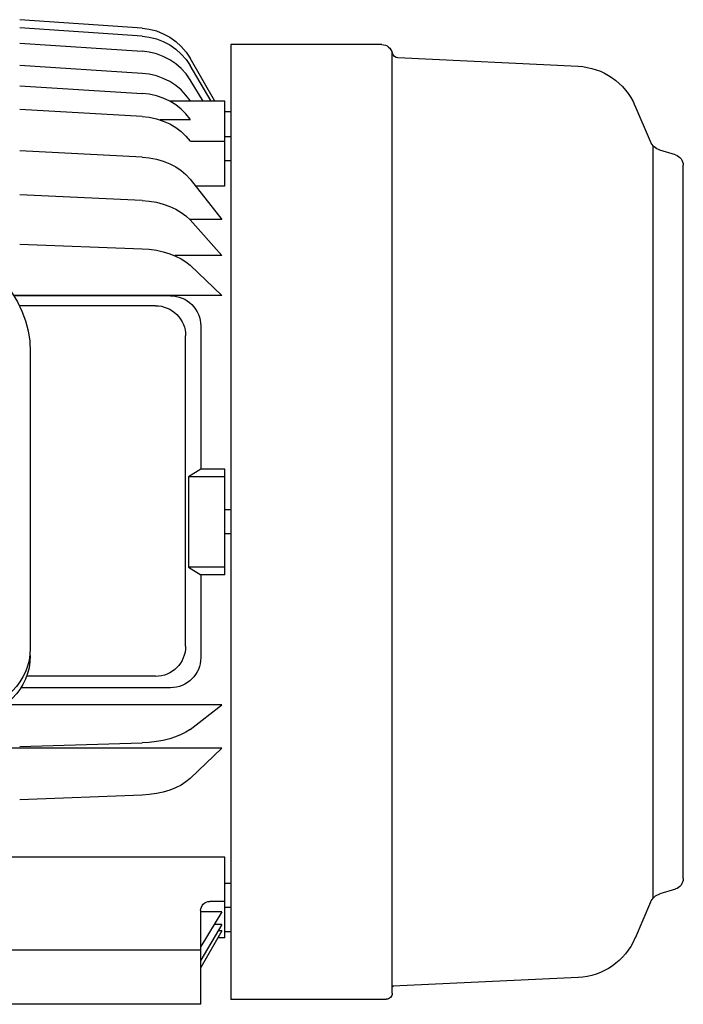
# Model space of a CAD drawing. Units: millimetres. Extents: x -31783 to 191268, y -67624 to 77433.
# Drawn here: x -15273 to -15184, y -49954 to -49822 of the extents above; entities that cross this region are included whole.
import ezdxf

# ---------------------------------------------------------------- set-up
doc = ezdxf.new("R2010")
doc.units = ezdxf.units.MM
doc.header["$LTSCALE"] = 300

msp = doc.modelspace()

# ---------------------------------------------------------------- linework, layer by layer
at = {"color": 1, "linetype": 'Continuous'}
for p, q in [((-15256.27, -49823.31), (-15272.6, -49822.17)), ((-15256.27, -49824.36), (-15272.6, -49823.24)), ((-15256.27, -49823.31), (-15255.3, -49823.44)), ((-15256.27, -49824.36), (-15255.3, -49824.49)), ((-15255.3, -49823.44), (-15254.34, -49823.68)), ((-15255.3, -49824.49), (-15254.34, -49824.73)), ((-15254.34, -49823.68), (-15253.43, -49824.04)), ((-15253.43, -49824.04), (-15252.57, -49824.51)), ((-15252.57, -49824.51), (-15251.77, -49825.08)), ((-15272.6, -49825.3), (-15256.27, -49826.38)), ((-15254.34, -49824.73), (-15253.43, -49825.08)), ((-15253.43, -49825.08), (-15252.57, -49825.54)), ((-15252.57, -49825.54), (-15251.77, -49826.1)), ((-15251.77, -49825.08), (-15251.04, -49825.74)), ((-15251.04, -49825.74), (-15250.4, -49826.49)), ((-15244.42, -49825.49), (-15244.42, -49953)), ((-15224.49, -49825.49), (-15244.42, -49825.49)), ((-15224.28, -49825.49), (-15224.49, -49825.49)), ((-15255.3, -49826.51), (-15256.27, -49826.38)), ((-15254.34, -49826.74), (-15255.3, -49826.51)), ((-15253.43, -49827.08), (-15254.34, -49826.74)), ((-15252.57, -49827.53), (-15253.43, -49827.08)), ((-15251.77, -49826.1), (-15251.04, -49826.76)), ((-15251.04, -49826.76), (-15250.4, -49827.49)), ((-15250.4, -49826.49), (-15249.86, -49827.31)), ((-15246.54, -49833.05), (-15249.86, -49827.31)), ((-15222.88, -49952.19), (-15222.88, -49826.47)), ((-15198.06, -49828.4), (-15222.11, -49827.28)), ((-15256.27, -49829.34), (-15272.6, -49828.31)), ((-15251.77, -49828.07), (-15252.57, -49827.53)), ((-15251.04, -49828.7), (-15251.77, -49828.07)), ((-15250.4, -49827.49), (-15249.86, -49828.3)), ((-15247.06, -49833.05), (-15249.86, -49828.3)), ((-15255.3, -49829.46), (-15256.27, -49829.34)), ((-15254.34, -49829.68), (-15255.3, -49829.46)), ((-15253.43, -49830.01), (-15254.34, -49829.68)), ((-15250.4, -49829.41), (-15251.04, -49828.7)), ((-15249.86, -49830.19), (-15250.4, -49829.41)), ((-15272.6, -49831.01), (-15256.27, -49832.01)), ((-15252.57, -49830.43), (-15253.43, -49830.01)), ((-15251.77, -49830.95), (-15252.57, -49830.43)), ((-15251.04, -49831.55), (-15251.77, -49830.95)), ((-15248.13, -49833.05), (-15249.86, -49830.19)), ((-15255.3, -49832.11), (-15256.27, -49832.01)), ((-15254.34, -49832.33), (-15255.3, -49832.11)), ((-15253.44, -49832.64), (-15254.34, -49832.33)), ((-15250.41, -49832.23), (-15251.04, -49831.55)), ((-15249.86, -49832.97), (-15250.41, -49832.23)), ((-15252.57, -49833.05), (-15253.44, -49832.64)), ((-15251.77, -49833.54), (-15252.57, -49833.05)), ((-15245.22, -49833.05), (-15252.56, -49833.05)), ((-15251.04, -49834.12), (-15251.77, -49833.54)), ((-15245.22, -49844.39), (-15245.22, -49833.05)), ((-15188.42, -49838.45), (-15190.47, -49833.66)), ((-15256.27, -49835.1), (-15272.6, -49834.17)), ((-15256.27, -49835.1), (-15255.3, -49835.21)), ((-15255.3, -49835.21), (-15254.34, -49835.41)), ((-15250.41, -49834.76), (-15251.04, -49834.12)), ((-15249.86, -49835.47), (-15250.41, -49834.76)), ((-15244.42, -49834.49), (-15245.22, -49834.49)), ((-15254.34, -49835.41), (-15253.44, -49835.7)), ((-15249.81, -49835.55), (-15253.87, -49835.55)), ((-15253.44, -49835.7), (-15252.57, -49836.09)), ((-15252.57, -49836.09), (-15251.77, -49836.55)), ((-15251.77, -49836.55), (-15251.04, -49837.1)), ((-15251.04, -49837.1), (-15250.41, -49837.71)), ((-15250.41, -49837.71), (-15249.86, -49838.38)), ((-15245.22, -49837.77), (-15244.42, -49837.77)), ((-15245.22, -49838.45), (-15249.81, -49838.45)), ((-15188.05, -49939.46), (-15188.05, -49839.03)), ((-15256.27, -49840.51), (-15272.6, -49839.67)), ((-15185.06, -49840.22), (-15187.15, -49839.59)), ((-15256.27, -49840.51), (-15255.3, -49840.61)), ((-15255.3, -49840.61), (-15254.34, -49840.79)), ((-15254.34, -49840.79), (-15253.44, -49841.05)), ((-15253.44, -49841.05), (-15252.57, -49841.4)), ((-15252.57, -49841.4), (-15251.78, -49841.81)), ((-15251.78, -49841.81), (-15251.04, -49842.31)), ((-15245.22, -49840.99), (-15244.42, -49840.99)), ((-15184.03, -49936.88), (-15184.03, -49841.61)), ((-15251.04, -49842.31), (-15250.42, -49842.86)), ((-15250.42, -49842.86), (-15249.86, -49843.47)), ((-15249.86, -49843.47), (-15245.63, -49848.87)), ((-15245.22, -49844.39), (-15249.14, -49844.39)), ((-15256.27, -49846.32), (-15272.6, -49845.58)), ((-15256.27, -49846.32), (-15255.3, -49846.4)), ((-15255.3, -49846.4), (-15254.34, -49846.56)), ((-15254.34, -49846.56), (-15253.44, -49846.79)), ((-15253.44, -49846.79), (-15252.57, -49847.1)), ((-15252.57, -49847.1), (-15251.78, -49847.46)), ((-15251.78, -49847.46), (-15251.04, -49847.9)), ((-15251.04, -49847.9), (-15250.42, -49848.38)), ((-15250.42, -49848.38), (-15249.86, -49848.92)), ((-15245.63, -49848.87), (-15249.9, -49848.87)), ((-15245.63, -49853.68), (-15249.86, -49848.92)), ((-15272.6, -49852.13), (-15256.27, -49852.76)), ((-15256.27, -49852.76), (-15255.3, -49852.83)), ((-15255.3, -49852.83), (-15254.34, -49852.97)), ((-15254.34, -49852.97), (-15253.45, -49853.17)), ((-15253.45, -49853.17), (-15252.57, -49853.43)), ((-15252.57, -49853.43), (-15251.79, -49853.73)), ((-15245.63, -49853.68), (-15251.9, -49853.68)), ((-15251.79, -49853.73), (-15251.04, -49854.11)), ((-15251.04, -49854.11), (-15250.43, -49854.51)), ((-15250.43, -49854.51), (-15249.86, -49854.97)), ((-15245.63, -49859.02), (-15249.86, -49854.97)), ((-15245.63, -49859.02), (-15273.38, -49859.02)), ((-15252.47, -49859.05), (-15273.36, -49859.05)), ((-15254.48, -49860.38), (-15272.62, -49860.38)), ((-15248.44, -49863.07), (-15248.44, -49882.2)), ((-15250.46, -49905.84), (-15250.46, -49864.4)), ((-15271.19, -49866.56), (-15271.19, -49906.11)), ((-15248.44, -49882.2), (-15250.08, -49883.2)), ((-15245.22, -49882.2), (-15248.44, -49882.2)), ((-15245.22, -49896.29), (-15245.22, -49882.2)), ((-15245.22, -49883.2), (-15250.08, -49883.2)), ((-15250.08, -49883.2), (-15250.08, -49895.28)), ((-15244.42, -49887.63), (-15245.22, -49887.63)), ((-15244.42, -49890.85), (-15245.22, -49890.85)), ((-15245.22, -49895.28), (-15250.08, -49895.28)), ((-15250.08, -49895.28), (-15248.44, -49896.29)), ((-15248.44, -49896.29), (-15248.44, -49907.36)), ((-15245.22, -49896.29), (-15248.44, -49896.29)), ((-15254.48, -49909.86), (-15271.68, -49909.86)), ((-15252.47, -49911.39), (-15272.43, -49911.39)), ((-15245.63, -49913.68), (-15274.6, -49913.68)), ((-15249.86, -49916.95), (-15245.63, -49913.68)), ((-15251.79, -49917.96), (-15252.57, -49918.2)), ((-15251.04, -49917.65), (-15251.79, -49917.96)), ((-15250.43, -49917.32), (-15251.04, -49917.65)), ((-15249.86, -49916.95), (-15250.43, -49917.32)), ((-15272.6, -49919.24), (-15256.27, -49918.73)), ((-15255.31, -49918.68), (-15256.27, -49918.73)), ((-15254.34, -49918.57), (-15255.31, -49918.68)), ((-15253.45, -49918.41), (-15254.34, -49918.57)), ((-15252.57, -49918.2), (-15253.45, -49918.41)), ((-15245.63, -49919.47), (-15298.77, -49919.47)), ((-15245.63, -49919.46), (-15249.86, -49923.51)), ((-15251.04, -49924.38), (-15251.79, -49924.76)), ((-15250.43, -49923.97), (-15251.04, -49924.38)), ((-15249.86, -49923.51), (-15250.43, -49923.97)), ((-15256.27, -49925.72), (-15272.6, -49926.35)), ((-15255.3, -49925.66), (-15256.27, -49925.72)), ((-15254.34, -49925.52), (-15255.3, -49925.66)), ((-15253.45, -49925.32), (-15254.34, -49925.52)), ((-15252.57, -49925.06), (-15253.45, -49925.32)), ((-15251.79, -49924.76), (-15252.57, -49925.06)), ((-15245.22, -49933.99), (-15294.74, -49933.99)), ((-15245.22, -49944.78), (-15245.22, -49933.99)), ((-15245.22, -49937.49), (-15244.42, -49937.49)), ((-15185.06, -49938.27), (-15187.15, -49938.9)), ((-15245.22, -49939.92), (-15247.24, -49939.92)), ((-15188.42, -49940.03), (-15190.47, -49944.83)), ((-15248.44, -49953.66), (-15248.44, -49941.13)), ((-15245.63, -49941.32), (-15248.44, -49941.32)), ((-15245.63, -49941.32), (-15248.44, -49945.96)), ((-15245.22, -49940.71), (-15244.42, -49940.71)), ((-15245.63, -49942.99), (-15248.44, -49947.78)), ((-15245.63, -49942.99), (-15246.64, -49942.99)), ((-15245.63, -49943.87), (-15248.44, -49948.73)), ((-15245.63, -49943.87), (-15246.14, -49943.87)), ((-15244.42, -49944), (-15245.22, -49944)), ((-15245.22, -49944.78), (-15246.15, -49944.78)), ((-15248.44, -49946.41), (-15288.71, -49946.41)), ((-15198.06, -49950.09), (-15222.79, -49951.24)), ((-15223.68, -49953), (-15244.42, -49953)), ((-15248.44, -49953.66), (-15349.1, -49953.66))]:
    msp.add_line(p, q, dxfattribs=at)
at = {"color": 1, "linetype": 'Continuous', "extrusion": (0, 0, -1)}
for centre, major_axis, start_param, end_param in [((-15224.28, -49826.94), (1.02, 1.02), -0.785404, 0.576925), ((-15222.07, -49826.47), (0.569, 0.569), 2.40273, 3.718518), ((-15198.47, -49837.08), (-6.15, 6.15), 0.831933, 1.951797), ((-15186.57, -49837.66), (-1.42, 1.42), 4.218448, 5.093389), ((-15185.48, -49841.61), (-1.02, 1.02), 1.076855, 2.356194), ((-15285.28, -49866.56), (9.96, 9.96), -0.785398, 0.785398), ((-15252.47, -49863.07), (2.85, 2.85), -0.785399, 0.785398), ((-15254.48, -49864.4), (2.85, 2.85), -0.785399, 0.785398), ((-15279.24, -49906.11), (-5.69, 5.69), 2.356195, 3.926991), ((-15254.48, -49905.84), (-2.85, 2.85), 2.356195, 3.926991), ((-15279.24, -49907.1), (5.69, 5.69), 0.785399, 2.356195), ((-15252.47, -49907.36), (2.85, 2.85), 0.785399, 2.356194), ((-15185.48, -49936.88), (1.02, 1.02), 0.785399, 2.064738), ((-15186.57, -49940.83), (1.42, 1.42), 4.331389, 5.20633), ((-15247.24, -49941.13), (-0.854, 0.854), 5.497787, 7.068584), ((-15198.47, -49941.4), (-6.15, 6.15), 2.760592, 3.880456), ((-15223.68, -49952.19), (-0.569, 0.569), 2.356194, 3.926991), ((-15222.72, -49951.4), (0.114, 0.114), 3.92699, 5.451252)]:
    msp.add_ellipse(centre, major_axis=major_axis, ratio=1, start_param=start_param, end_param=end_param, dxfattribs=at)

doc.saveas('drawing.dxf')
